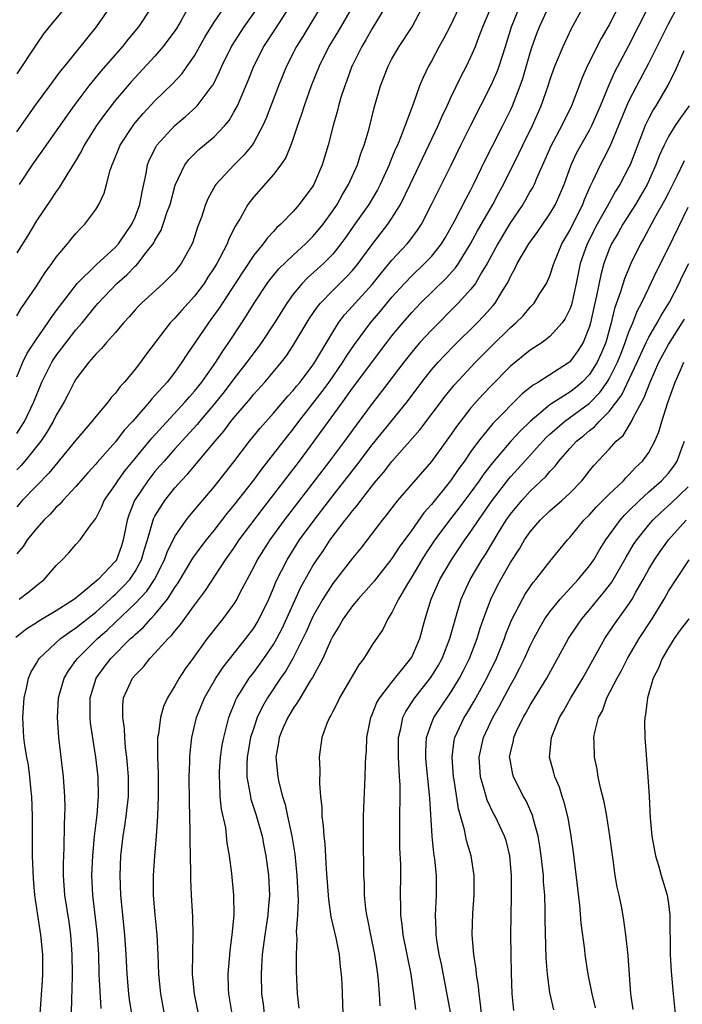
# Model space of a CAD drawing. Units: inches. Extents: x 2613000 to 2616000, y 1473000 to 1476000.
# Drawn here: x 2613735 to 2613802, y 1473268 to 1473368 of the extents above; entities that cross this region are included whole.
import ezdxf

# ---------------------------------------------------------------- set-up
doc = ezdxf.new("R2010")
doc.units = ezdxf.units.IN
doc.header["$MEASUREMENT"] = 0
doc.layers.add('LD26131473_2ft', color=22, linetype='Continuous')

msp = doc.modelspace()

# ---------------------------------------------------------------- linework, layer by layer
at = {"layer": 'LD26131473_2ft'}
for points, elevation in [([(2613735, 1473356.356), (2613737, 1473359.18), (2613738.339, 1473361), (2613738.61, 1473361.39), (2613739, 1473361.881), (2613739.467, 1473362.533), (2613739.858, 1473363), (2613743.074, 1473367), (2613744.693, 1473369.307)], 10028), ([(2613796.283, 1473369.717), (2613795, 1473367.202), (2613794.184, 1473365.816), (2613792.77, 1473363), (2613792.234, 1473361.767), (2613791.953, 1473361), (2613791.179, 1473359), (2613790.196, 1473357), (2613789.084, 1473354.916), (2613788.491, 1473353.509), (2613787.64, 1473351.64), (2613787.385, 1473351), (2613787.257, 1473350.743), (2613787, 1473350.327), (2613786.525, 1473349.475), (2613786.241, 1473349), (2613785, 1473347.159), (2613784.188, 1473345.812), (2613783.705, 1473345), (2613782.627, 1473343), (2613782.019, 1473342.019), (2613781.444, 1473341), (2613781, 1473340.417), (2613779.712, 1473339), (2613777, 1473336.271), (2613775.835, 1473335), (2613775.443, 1473334.558), (2613775, 1473334.022), (2613774.194, 1473333), (2613771.954, 1473330.046), (2613771, 1473328.842), (2613769.368, 1473326.632), (2613768.187, 1473325), (2613766.681, 1473323), (2613762.081, 1473317), (2613760.623, 1473315), (2613759.357, 1473313), (2613759, 1473312.272), (2613757.57, 1473309.57), (2613757.288, 1473309), (2613757, 1473308.533), (2613755.883, 1473307), (2613755.481, 1473306.519), (2613754.297, 1473305), (2613752.824, 1473303), (2613752.063, 1473301.937), (2613751.443, 1473301), (2613751, 1473300.204), (2613750.271, 1473299), (2613749.865, 1473298.135), (2613749.545, 1473297), (2613749.344, 1473295.344), (2613749.273, 1473295), (2613749.268, 1473293.268), (2613749.251, 1473293), (2613749.314, 1473291.314), (2613749.335, 1473289), (2613749.256, 1473287), (2613749.123, 1473285), (2613748.955, 1473283), (2613748.812, 1473281), (2613748.814, 1473279), (2613748.98, 1473277.02), (2613749.188, 1473275), (2613749.292, 1473273), (2613749.359, 1473271), (2613749.562, 1473269), (2613750.146, 1473265.854)], 9998), ([(2613779.812, 1473369), (2613778.844, 1473367), (2613778.224, 1473365.776), (2613777.783, 1473365), (2613777, 1473363.521), (2613776.704, 1473363), (2613776.153, 1473361.846), (2613775.804, 1473361), (2613775.145, 1473359.145), (2613773.94, 1473355.94), (2613773.544, 1473355), (2613773.371, 1473354.629), (2613773, 1473353.715), (2613772.78, 1473353.219), (2613772.703, 1473353), (2613771.792, 1473351), (2613771.522, 1473350.478), (2613770.656, 1473349), (2613769.146, 1473346.854), (2613768.331, 1473345.669), (2613767.834, 1473345), (2613767, 1473343.974), (2613766.055, 1473343), (2613764.455, 1473341.545), (2613763.922, 1473341), (2613763, 1473339.888), (2613762.342, 1473339), (2613761.097, 1473337), (2613759.787, 1473335), (2613759.459, 1473334.541), (2613759, 1473333.964), (2613758.309, 1473333), (2613757, 1473331.319), (2613755.999, 1473330.001), (2613755, 1473328.759), (2613753.513, 1473327), (2613753.287, 1473326.713), (2613751, 1473324.227), (2613749.919, 1473323), (2613749.505, 1473322.495), (2613749, 1473321.929), (2613748.269, 1473321), (2613746.943, 1473319), (2613746.381, 1473317.619), (2613746.188, 1473317), (2613746, 1473316), (2613745.788, 1473315), (2613745.597, 1473314.402), (2613745.111, 1473313), (2613745, 1473312.839), (2613743.245, 1473311), (2613741.596, 1473309.596), (2613740.852, 1473309), (2613739, 1473307.831), (2613737.227, 1473306.773), (2613737, 1473306.61), (2613736.016, 1473305.984), (2613734.898, 1473305.102)], 10008), ([(2613765.764, 1473369), (2613763.978, 1473366.023), (2613763.334, 1473365), (2613762.32, 1473363), (2613761.512, 1473361), (2613760.269, 1473357.731), (2613759.937, 1473357), (2613759, 1473355.261), (2613758.827, 1473355), (2613758.015, 1473353.985), (2613757.015, 1473353), (2613755.161, 1473351), (2613755.093, 1473350.907), (2613754.382, 1473349.618), (2613754.124, 1473349), (2613753.705, 1473347.705), (2613753.322, 1473346.678), (2613752.841, 1473345.159), (2613752.77, 1473345), (2613751.653, 1473343), (2613751, 1473342.179), (2613749.848, 1473341), (2613747.649, 1473339), (2613747.326, 1473338.674), (2613747, 1473338.313), (2613746.399, 1473337.601), (2613745.828, 1473337), (2613745, 1473336.035), (2613744.084, 1473335), (2613743.601, 1473334.399), (2613743, 1473333.825), (2613742.293, 1473333), (2613741, 1473331.298), (2613740.823, 1473331), (2613740.217, 1473329.783), (2613739.801, 1473329), (2613739, 1473327.658), (2613738.683, 1473327), (2613738.065, 1473325.935), (2613737.434, 1473325), (2613735.832, 1473323), (2613735.452, 1473322.548), (2613735, 1473322.121)], 10016), ([(2613768.959, 1473369), (2613767.502, 1473366.499), (2613766.61, 1473365), (2613765.622, 1473363), (2613764.824, 1473361), (2613764.112, 1473359), (2613763.854, 1473358.146), (2613763.441, 1473357), (2613763, 1473355.688), (2613762.748, 1473355), (2613762.245, 1473353.755), (2613761.746, 1473353), (2613761, 1473352.023), (2613759, 1473349.776), (2613758.408, 1473349), (2613757.654, 1473347.654), (2613757.155, 1473346.845), (2613756.481, 1473345.519), (2613756.3, 1473345), (2613755.584, 1473343.584), (2613755.267, 1473343), (2613755, 1473342.565), (2613754.371, 1473341.629), (2613753.971, 1473341), (2613753, 1473339.71), (2613751.706, 1473338.294), (2613751, 1473337.464), (2613750.761, 1473337.239), (2613750.553, 1473337), (2613748.151, 1473333.849), (2613747.537, 1473333), (2613747, 1473332.315), (2613745.912, 1473331), (2613745.464, 1473330.536), (2613745, 1473329.887), (2613744.571, 1473329.429), (2613744.268, 1473329), (2613743, 1473327.516), (2613742.599, 1473327), (2613741, 1473325.118), (2613738.246, 1473321.754), (2613737, 1473320.5), (2613735.569, 1473319), (2613735, 1473318.358)], 10014), ([(2613772.302, 1473369), (2613771, 1473366.806), (2613770.341, 1473365.659), (2613769.938, 1473365), (2613769, 1473363.104), (2613768.95, 1473363), (2613768.438, 1473361.562), (2613768.216, 1473361), (2613767.833, 1473359.833), (2613767.585, 1473359), (2613767.47, 1473358.53), (2613767.032, 1473357), (2613766.535, 1473355), (2613765.943, 1473353), (2613765.084, 1473351), (2613765, 1473350.859), (2613763.615, 1473349), (2613763, 1473348.297), (2613761.748, 1473347), (2613761.345, 1473346.654), (2613761, 1473346.258), (2613760.394, 1473345.606), (2613759.974, 1473345), (2613759, 1473343.841), (2613757.11, 1473341), (2613755.502, 1473338.498), (2613754.671, 1473337.329), (2613754.409, 1473337), (2613752.219, 1473333.78), (2613751.733, 1473333), (2613751, 1473331.993), (2613750.226, 1473331), (2613749, 1473329.622), (2613748.696, 1473329.304), (2613748.461, 1473329), (2613746.71, 1473327), (2613745.89, 1473326.11), (2613745, 1473324.956), (2613743.149, 1473322.851), (2613743, 1473322.664), (2613742.207, 1473321.793), (2613741, 1473320.417), (2613739.663, 1473319), (2613739.368, 1473318.632), (2613739, 1473318.313), (2613738.375, 1473317.625), (2613737.749, 1473317), (2613737, 1473316.145), (2613736.076, 1473315), (2613735.651, 1473314.349), (2613735, 1473313.61)], 10012), ([(2613739.932, 1473369), (2613738.285, 1473367), (2613737.729, 1473366.271), (2613737, 1473365.249), (2613735, 1473362.218)], 10030), ([(2613752.409, 1473369), (2613751.644, 1473367.644), (2613751.167, 1473366.833), (2613751, 1473366.579), (2613749.839, 1473365), (2613749, 1473364.032), (2613746.588, 1473361.412), (2613745, 1473359.555), (2613743.881, 1473358.119), (2613743.093, 1473357), (2613741.838, 1473355), (2613741.569, 1473354.431), (2613740.819, 1473353.181), (2613740.167, 1473352.167), (2613739.297, 1473350.703), (2613739, 1473350.315), (2613738.483, 1473349.517), (2613737, 1473347.324), (2613736.138, 1473345.862), (2613735, 1473344.1)], 10024), ([(2613735, 1473337.702), (2613735.476, 1473338.524), (2613735.834, 1473339), (2613737, 1473340.714), (2613737.885, 1473342.115), (2613738.562, 1473343), (2613739, 1473343.641), (2613740.143, 1473345), (2613740.519, 1473345.481), (2613741, 1473346.057), (2613741.445, 1473346.555), (2613741.913, 1473347), (2613743, 1473348.488), (2613743.306, 1473349), (2613743.857, 1473350.144), (2613744.098, 1473351), (2613744.461, 1473352.462), (2613744.654, 1473353), (2613744.769, 1473353.231), (2613745.468, 1473355), (2613746.788, 1473357), (2613747, 1473357.265), (2613747.796, 1473358.204), (2613749, 1473359.505), (2613750.774, 1473361.226), (2613751.745, 1473362.255), (2613752.277, 1473363), (2613753, 1473364.067), (2613754.058, 1473365.942), (2613755, 1473367.455), (2613756.049, 1473369)], 10022), ([(2613735, 1473331.521), (2613735.633, 1473333), (2613736.076, 1473333.924), (2613737, 1473335.349), (2613738.152, 1473337), (2613738.48, 1473337.52), (2613739, 1473338.204), (2613739.33, 1473338.67), (2613741.127, 1473341), (2613743.075, 1473342.925), (2613745, 1473344.653), (2613745.325, 1473345), (2613746.675, 1473347), (2613747, 1473347.72), (2613747.478, 1473349), (2613747.71, 1473350.29), (2613748.119, 1473352.119), (2613748.253, 1473353), (2613748.458, 1473353.542), (2613749.119, 1473354.881), (2613749.203, 1473355), (2613751, 1473356.985), (2613752.098, 1473357.902), (2613753.15, 1473358.85), (2613753.279, 1473359), (2613754.081, 1473360.081), (2613754.797, 1473361), (2613754.881, 1473361.119), (2613755.55, 1473362.45), (2613755.778, 1473363), (2613756.757, 1473365), (2613758.049, 1473367), (2613759.45, 1473369)], 10020), ([(2613735, 1473325.803), (2613735.484, 1473326.516), (2613735.773, 1473327), (2613736.729, 1473329), (2613737.559, 1473331), (2613738.56, 1473333), (2613738.724, 1473333.276), (2613739, 1473333.674), (2613739.577, 1473334.423), (2613739.996, 1473335), (2613741, 1473336.284), (2613741.616, 1473337), (2613743, 1473338.718), (2613743.245, 1473339), (2613745.14, 1473341), (2613746.14, 1473341.86), (2613747, 1473342.739), (2613747.144, 1473342.856), (2613747.27, 1473343), (2613748.122, 1473344.122), (2613748.828, 1473345), (2613748.894, 1473345.106), (2613749, 1473345.327), (2613749.627, 1473346.373), (2613749.848, 1473347), (2613750.246, 1473348.246), (2613750.524, 1473349), (2613751.054, 1473350.946), (2613752.033, 1473353), (2613752.439, 1473353.561), (2613753, 1473354.118), (2613753.446, 1473354.554), (2613755, 1473355.859), (2613756.087, 1473357), (2613756.503, 1473357.497), (2613757, 1473358.341), (2613757.35, 1473359), (2613758.444, 1473361.557), (2613759.02, 1473363), (2613760.036, 1473365), (2613761.208, 1473366.792), (2613762.618, 1473369)], 10018), ([(2613735.254, 1473309), (2613736.244, 1473309.756), (2613737, 1473310.403), (2613737.779, 1473311), (2613739, 1473312.41), (2613739.609, 1473313), (2613740.292, 1473313.708), (2613741, 1473314.545), (2613741.416, 1473315), (2613742.39, 1473316.39), (2613743, 1473317.19), (2613743.605, 1473318.395), (2613743.854, 1473319), (2613745, 1473320.624), (2613745.231, 1473321), (2613745.976, 1473322.024), (2613747, 1473323.252), (2613748.672, 1473325.328), (2613752.072, 1473329), (2613752.489, 1473329.51), (2613753, 1473330.072), (2613753.739, 1473331), (2613755.168, 1473333), (2613755.864, 1473334.136), (2613756.49, 1473335), (2613757.795, 1473337), (2613758.266, 1473337.734), (2613759.033, 1473339), (2613760.364, 1473341), (2613760.63, 1473341.37), (2613761.545, 1473342.455), (2613763, 1473343.862), (2613764.247, 1473345), (2613764.611, 1473345.39), (2613765, 1473345.764), (2613765.57, 1473346.43), (2613766.018, 1473347), (2613767, 1473348.341), (2613767.447, 1473349), (2613767.998, 1473350.002), (2613768.61, 1473351), (2613769.494, 1473353), (2613769.844, 1473354.156), (2613770.182, 1473355), (2613770.689, 1473356.689), (2613771.214, 1473358.786), (2613771.843, 1473361), (2613772.6, 1473363), (2613773, 1473363.745), (2613773.737, 1473365), (2613775.048, 1473367), (2613776.103, 1473369)], 10010), ([(2613748.652, 1473369), (2613747.324, 1473367), (2613746.274, 1473365.726), (2613745.703, 1473365), (2613743.516, 1473362.484), (2613742.604, 1473361.396), (2613742.304, 1473361), (2613740.802, 1473359), (2613740.048, 1473357.952), (2613736.579, 1473353), (2613735.262, 1473351)], 10026), ([(2613737.361, 1473267), (2613737.625, 1473270.375), (2613737.661, 1473271), (2613737.66, 1473273), (2613737.458, 1473275), (2613737.127, 1473277), (2613736.843, 1473279), (2613736.699, 1473280.699), (2613736.603, 1473283), (2613736.585, 1473285), (2613736.591, 1473287), (2613736.529, 1473289), (2613736.463, 1473289.537), (2613736.331, 1473291), (2613736.179, 1473292.18), (2613736.019, 1473293), (2613735.834, 1473294.166), (2613735.724, 1473295), (2613735.608, 1473297), (2613735.74, 1473299), (2613735.984, 1473299.984), (2613736.195, 1473301), (2613736.434, 1473301.566), (2613737, 1473302.532), (2613737.163, 1473302.837), (2613737.277, 1473303), (2613739.432, 1473305), (2613740.332, 1473305.668), (2613741, 1473306.082), (2613743, 1473307.7), (2613744.448, 1473309), (2613744.72, 1473309.28), (2613745, 1473309.499), (2613745.761, 1473310.239), (2613746.461, 1473311), (2613747, 1473311.799), (2613747.643, 1473313), (2613747.932, 1473314.068), (2613748.236, 1473315), (2613748.866, 1473317.134), (2613749, 1473317.395), (2613749.992, 1473319), (2613751, 1473320.269), (2613751.646, 1473321), (2613752.314, 1473321.686), (2613755.088, 1473325), (2613755.973, 1473326.027), (2613756.689, 1473327), (2613757, 1473327.386), (2613758.667, 1473329.333), (2613759, 1473329.757), (2613760.118, 1473331), (2613761.801, 1473333), (2613762.327, 1473333.673), (2613763, 1473334.69), (2613764.604, 1473337.396), (2613765.413, 1473338.587), (2613765.75, 1473339), (2613767, 1473340.289), (2613768.37, 1473341.63), (2613769, 1473342.304), (2613769.321, 1473342.679), (2613769.583, 1473343), (2613771, 1473344.933), (2613771.893, 1473346.107), (2613772.596, 1473347), (2613773, 1473347.598), (2613773.869, 1473349), (2613774.849, 1473351), (2613777.668, 1473357), (2613778.067, 1473357.933), (2613778.584, 1473359), (2613779, 1473359.915), (2613779.992, 1473362.008), (2613780.537, 1473363), (2613781, 1473363.945), (2613781.455, 1473365), (2613781.691, 1473365.691), (2613782.186, 1473367), (2613783.05, 1473369)], 10006), ([(2613740.542, 1473267), (2613740.579, 1473268.58), (2613740.63, 1473269.37), (2613740.639, 1473271), (2613740.615, 1473273), (2613740.485, 1473275), (2613740.303, 1473276.303), (2613739.889, 1473279), (2613739.747, 1473281), (2613739.74, 1473282.261), (2613739.764, 1473283), (2613739.813, 1473283.813), (2613739.84, 1473286.16), (2613739.885, 1473287), (2613739.905, 1473287.905), (2613739.882, 1473289), (2613739.746, 1473291), (2613739.269, 1473295), (2613739.123, 1473297), (2613739.231, 1473299), (2613739.811, 1473301), (2613740.25, 1473301.75), (2613741, 1473302.772), (2613741.151, 1473303), (2613743.178, 1473305), (2613744.151, 1473305.849), (2613745, 1473306.672), (2613747, 1473308.556), (2613748.18, 1473309.82), (2613748.937, 1473311), (2613749.955, 1473313), (2613750.224, 1473313.776), (2613751, 1473315.346), (2613752.149, 1473317), (2613752.52, 1473317.48), (2613755, 1473320.393), (2613757, 1473322.928), (2613758.588, 1473325), (2613759.661, 1473326.339), (2613761, 1473327.857), (2613762.445, 1473329.555), (2613763, 1473330.139), (2613763.377, 1473330.623), (2613763.697, 1473331), (2613765, 1473332.722), (2613765.191, 1473333), (2613767, 1473336.07), (2613767.595, 1473337), (2613768.199, 1473337.801), (2613769, 1473338.685), (2613769.266, 1473339), (2613771, 1473340.892), (2613771.935, 1473342.065), (2613773, 1473343.348), (2613774.53, 1473345), (2613774.743, 1473345.257), (2613775.602, 1473346.398), (2613775.977, 1473347), (2613777, 1473348.983), (2613777.665, 1473350.335), (2613778.015, 1473351), (2613779, 1473352.97), (2613779.972, 1473355), (2613780.975, 1473357.025), (2613783.017, 1473361), (2613783.631, 1473362.369), (2613783.87, 1473363), (2613784.506, 1473365), (2613785.09, 1473367), (2613785.902, 1473369)], 10004), ([(2613743.541, 1473267.54), (2613743.365, 1473271), (2613743.309, 1473273), (2613743.191, 1473275), (2613742.706, 1473279), (2613742.614, 1473281), (2613742.702, 1473283), (2613742.886, 1473285), (2613743.136, 1473287.136), (2613743.293, 1473289), (2613743.249, 1473291), (2613743.004, 1473293), (2613742.731, 1473294.731), (2613742.478, 1473296.478), (2613742.429, 1473297), (2613742.445, 1473297.555), (2613742.424, 1473299), (2613743.051, 1473301), (2613743.872, 1473302.128), (2613744.524, 1473303), (2613746.54, 1473305), (2613746.787, 1473305.213), (2613747, 1473305.433), (2613747.84, 1473306.16), (2613748.581, 1473307), (2613749, 1473307.448), (2613750.254, 1473309), (2613751, 1473310.183), (2613751.341, 1473310.659), (2613752.852, 1473313.148), (2613753.687, 1473314.313), (2613754.209, 1473315), (2613755, 1473315.971), (2613756.325, 1473317.675), (2613757, 1473318.486), (2613759, 1473321.065), (2613759.815, 1473322.185), (2613761, 1473323.678), (2613762.443, 1473325.557), (2613763, 1473326.229), (2613763.581, 1473327), (2613765, 1473328.811), (2613765.944, 1473330.056), (2613766.628, 1473331), (2613768.034, 1473333), (2613768.392, 1473333.608), (2613769.211, 1473334.789), (2613770.825, 1473337), (2613771.823, 1473338.177), (2613773, 1473339.605), (2613774.262, 1473341), (2613775, 1473341.776), (2613776.31, 1473343), (2613777, 1473343.734), (2613778.008, 1473345), (2613778.382, 1473345.617), (2613779, 1473346.699), (2613779.358, 1473347.358), (2613780.473, 1473349.527), (2613781, 1473350.474), (2613781.273, 1473351), (2613782.464, 1473353.536), (2613783.131, 1473354.869), (2613784.242, 1473357), (2613785, 1473358.548), (2613785.201, 1473359), (2613785.968, 1473361), (2613786.243, 1473361.757), (2613787, 1473364.352), (2613787.208, 1473365), (2613787.676, 1473366.324), (2613787.945, 1473367), (2613788.856, 1473369)], 10002), ([(2613746.667, 1473267), (2613746.424, 1473268.423), (2613746.344, 1473269), (2613746.178, 1473271), (2613746.095, 1473273), (2613745.959, 1473275), (2613745.541, 1473279), (2613745.465, 1473281), (2613745.554, 1473283), (2613745.79, 1473285), (2613745.966, 1473286.035), (2613746.099, 1473287), (2613746.316, 1473289), (2613746.317, 1473291), (2613746.229, 1473292.229), (2613746.146, 1473293), (2613746.016, 1473293.984), (2613745.935, 1473295), (2613745.904, 1473295.904), (2613745.739, 1473297), (2613745.734, 1473298.266), (2613745.828, 1473299), (2613746.736, 1473301), (2613747, 1473301.316), (2613747.839, 1473302.161), (2613748.481, 1473303), (2613749, 1473303.518), (2613750.332, 1473305), (2613750.674, 1473305.325), (2613751, 1473305.763), (2613751.578, 1473306.422), (2613753, 1473308.409), (2613754.119, 1473309.881), (2613756.158, 1473313), (2613757, 1473314.182), (2613757.542, 1473315), (2613759.882, 1473318.118), (2613763.624, 1473323), (2613765.137, 1473325), (2613766.586, 1473327), (2613768.008, 1473329), (2613768.439, 1473329.562), (2613769, 1473330.386), (2613772.47, 1473335), (2613773, 1473335.683), (2613774.095, 1473337), (2613775, 1473338.046), (2613775.905, 1473339), (2613778.486, 1473341.515), (2613779.435, 1473342.565), (2613779.727, 1473343), (2613780.969, 1473345), (2613781.666, 1473346.334), (2613783.214, 1473349), (2613783.827, 1473350.173), (2613784.282, 1473351), (2613785.852, 1473354.148), (2613786.251, 1473355), (2613787.237, 1473357), (2613788.115, 1473359), (2613788.817, 1473361), (2613789, 1473361.584), (2613789.362, 1473362.638), (2613789.499, 1473363), (2613789.873, 1473363.873), (2613790.327, 1473365), (2613791.186, 1473366.815), (2613792.37, 1473369)], 10000), ([(2613753.4, 1473267), (2613753.002, 1473269), (2613752.813, 1473271), (2613752.821, 1473273.179), (2613752.865, 1473275), (2613752.824, 1473276.825), (2613752.699, 1473279), (2613752.625, 1473280.624), (2613752.643, 1473281.357), (2613752.551, 1473284.551), (2613752.567, 1473285.433), (2613752.494, 1473288.494), (2613752.477, 1473291), (2613752.528, 1473292.528), (2613752.526, 1473293), (2613752.554, 1473293.446), (2613752.728, 1473295), (2613753.207, 1473297), (2613754.023, 1473299), (2613755.171, 1473301), (2613755.895, 1473302.105), (2613758.213, 1473305), (2613759, 1473306.068), (2613759.354, 1473306.646), (2613759.554, 1473307), (2613760.52, 1473309), (2613761, 1473310.104), (2613761.251, 1473310.749), (2613762.377, 1473313), (2613763.653, 1473315), (2613765.11, 1473317), (2613767, 1473319.459), (2613769.427, 1473322.573), (2613771, 1473324.625), (2613774.544, 1473329), (2613776.037, 1473331), (2613777, 1473332.234), (2613777.663, 1473333), (2613778.306, 1473333.694), (2613779.297, 1473334.703), (2613781.621, 1473337), (2613782.299, 1473337.7), (2613783.245, 1473338.755), (2613783.442, 1473339), (2613784.085, 1473340.085), (2613784.666, 1473341), (2613784.787, 1473341.213), (2613785, 1473341.705), (2613785.47, 1473342.53), (2613785.694, 1473343), (2613786.867, 1473345), (2613787.755, 1473346.245), (2613788.264, 1473347), (2613789, 1473348.042), (2613789.571, 1473349), (2613789.99, 1473349.99), (2613790.44, 1473351), (2613791.142, 1473353), (2613791.734, 1473354.266), (2613793, 1473356.523), (2613793.246, 1473357), (2613794.112, 1473359), (2613794.946, 1473361.054), (2613795.56, 1473362.44), (2613797, 1473365.108), (2613798.981, 1473369.02)], 9996), ([(2613756.811, 1473267), (2613756.469, 1473269), (2613756.44, 1473269.56), (2613756.409, 1473271), (2613756.551, 1473272.55), (2613756.605, 1473273.394), (2613756.822, 1473275), (2613757.013, 1473277), (2613757.003, 1473279), (2613756.779, 1473281.221), (2613756.561, 1473283), (2613756.327, 1473284.327), (2613756.161, 1473285.839), (2613755.722, 1473287.723), (2613755.613, 1473289), (2613755.58, 1473290.42), (2613755.521, 1473291), (2613755.551, 1473291.552), (2613755.644, 1473293), (2613755.803, 1473294.197), (2613755.958, 1473295), (2613756.324, 1473296.325), (2613756.481, 1473297), (2613756.622, 1473297.378), (2613757, 1473298.255), (2613757.203, 1473298.797), (2613757.307, 1473299), (2613757.845, 1473299.845), (2613758.55, 1473301), (2613759, 1473301.581), (2613760.036, 1473303), (2613761, 1473304.402), (2613761.346, 1473305), (2613761.901, 1473306.099), (2613763.78, 1473310.22), (2613765, 1473312.375), (2613765.402, 1473313), (2613766.055, 1473313.945), (2613766.758, 1473315), (2613768.276, 1473317), (2613768.602, 1473317.398), (2613769, 1473317.943), (2613769.493, 1473318.507), (2613769.837, 1473319), (2613771, 1473320.498), (2613771.413, 1473321), (2613772.152, 1473321.848), (2613773, 1473322.949), (2613775.832, 1473326.168), (2613778.405, 1473329.595), (2613779.301, 1473330.699), (2613781.463, 1473333), (2613783, 1473334.567), (2613785, 1473336.527), (2613785.551, 1473337), (2613786.276, 1473337.724), (2613787, 1473338.594), (2613787.21, 1473338.79), (2613787.383, 1473339), (2613787.98, 1473339.98), (2613788.634, 1473341), (2613788.765, 1473341.235), (2613789, 1473341.778), (2613789.396, 1473343), (2613790.214, 1473345), (2613790.495, 1473345.505), (2613791, 1473346.348), (2613791.211, 1473346.789), (2613792.335, 1473349), (2613792.511, 1473349.489), (2613793.11, 1473350.889), (2613793.348, 1473351.348), (2613794.115, 1473353), (2613794.428, 1473353.572), (2613795.098, 1473354.902), (2613796.796, 1473359), (2613797, 1473359.451), (2613797.784, 1473361), (2613799, 1473363.295), (2613801, 1473367.311), (2613801.912, 1473369)], 9994), ([(2613802.571, 1473364.571), (2613801.873, 1473363), (2613801.618, 1473362.382), (2613800.931, 1473361.069), (2613799.713, 1473359), (2613799.434, 1473358.566), (2613799, 1473357.741), (2613798.65, 1473357), (2613797.105, 1473353), (2613797, 1473352.778), (2613796.067, 1473351), (2613795.648, 1473350.352), (2613794.799, 1473348.799), (2613793.788, 1473347), (2613792.757, 1473345), (2613792.074, 1473343), (2613791.657, 1473341), (2613791.165, 1473338.836), (2613791, 1473338.379), (2613790.551, 1473337.449), (2613790.227, 1473337), (2613789, 1473335.601), (2613788.206, 1473335), (2613787, 1473334.232), (2613785, 1473332.62), (2613783, 1473330.589), (2613782.229, 1473329.771), (2613781.531, 1473329), (2613781, 1473328.387), (2613779.52, 1473326.48), (2613779, 1473325.708), (2613777, 1473322.958), (2613773.576, 1473319), (2613773, 1473318.264), (2613772.46, 1473317.54), (2613772.01, 1473317), (2613769.838, 1473314.162), (2613769, 1473313.147), (2613767, 1473310.582), (2613765.994, 1473309), (2613765, 1473307.244), (2613764.313, 1473305.687), (2613763.988, 1473305), (2613762.968, 1473303), (2613762.248, 1473301.752), (2613761.717, 1473301), (2613760.391, 1473299), (2613759.888, 1473298.112), (2613759.364, 1473297), (2613759, 1473295.978), (2613758.682, 1473295), (2613758.326, 1473293), (2613758.29, 1473292.29), (2613758.305, 1473291), (2613758.62, 1473289.38), (2613758.661, 1473289), (2613758.72, 1473288.721), (2613759.22, 1473287.22), (2613759.852, 1473285), (2613760.026, 1473284.026), (2613760.244, 1473283), (2613760.494, 1473281), (2613760.586, 1473279), (2613760.455, 1473277.545), (2613760.425, 1473277), (2613760.11, 1473275), (2613759.857, 1473273), (2613759.773, 1473271.773), (2613759.748, 1473271), (2613759.803, 1473269), (2613759.954, 1473267.954), (2613760.064, 1473267)], 9992), ([(2613803.101, 1473359), (2613802.213, 1473357.787), (2613801.692, 1473357), (2613801, 1473355.87), (2613800.563, 1473355), (2613800.074, 1473353.926), (2613799.733, 1473353), (2613798.834, 1473351), (2613797.673, 1473349), (2613796.385, 1473347), (2613795.897, 1473346.104), (2613795.233, 1473345), (2613795, 1473344.464), (2613794.46, 1473343), (2613794.139, 1473341.861), (2613793.723, 1473339.723), (2613793.445, 1473338.555), (2613793.106, 1473337), (2613793, 1473336.629), (2613792.345, 1473335), (2613791.838, 1473334.162), (2613791, 1473333.032), (2613790.961, 1473333), (2613787.828, 1473331), (2613787.299, 1473330.701), (2613787, 1473330.441), (2613786.197, 1473329.803), (2613783.205, 1473326.795), (2613781.75, 1473325), (2613781, 1473323.964), (2613780.334, 1473323), (2613779.768, 1473322.232), (2613778.942, 1473321), (2613777, 1473318.601), (2613776.236, 1473317.764), (2613775, 1473315.996), (2613773.737, 1473314.262), (2613773, 1473313.116), (2613771.186, 1473310.814), (2613769.567, 1473309), (2613769, 1473308.31), (2613768.053, 1473307), (2613767.68, 1473306.32), (2613767, 1473305.237), (2613766.775, 1473304.775), (2613765.99, 1473303), (2613764.942, 1473301.058), (2613764.724, 1473300.724), (2613763.688, 1473299), (2613763.448, 1473298.552), (2613763, 1473297.936), (2613762.66, 1473297.34), (2613762.447, 1473297), (2613761.998, 1473295.998), (2613761.586, 1473295), (2613761.527, 1473294.473), (2613761.229, 1473293), (2613761.438, 1473291), (2613761.537, 1473290.463), (2613761.923, 1473289), (2613762.192, 1473288.192), (2613762.415, 1473287), (2613762.844, 1473285), (2613763.162, 1473283.162), (2613763.382, 1473281), (2613763.493, 1473278.507), (2613763.436, 1473277), (2613763.308, 1473275.308), (2613763.37, 1473274.63), (2613763.289, 1473273), (2613763.31, 1473271.31), (2613763.411, 1473269), (2613763.554, 1473267.554)], 9990), ([(2613802.596, 1473353.403), (2613801.846, 1473351.846), (2613801, 1473350.181), (2613800.614, 1473349.386), (2613799.6, 1473347.6), (2613798.486, 1473345.514), (2613798.169, 1473345), (2613797.19, 1473343), (2613796.537, 1473341.463), (2613796.153, 1473340.154), (2613795.549, 1473338.451), (2613795.204, 1473337), (2613794.649, 1473335), (2613794.166, 1473333.834), (2613793.794, 1473333), (2613793, 1473331.758), (2613792.258, 1473331), (2613791.572, 1473330.428), (2613791, 1473329.986), (2613789.445, 1473329), (2613789, 1473328.698), (2613787, 1473327.01), (2613785.97, 1473326.03), (2613785.026, 1473325), (2613783.175, 1473322.824), (2613782.307, 1473321.693), (2613781.843, 1473321), (2613781, 1473319.831), (2613779.785, 1473318.215), (2613778.825, 1473317), (2613777.344, 1473315), (2613776.411, 1473313.589), (2613776.039, 1473313), (2613775, 1473311.251), (2613774.563, 1473310.563), (2613773.651, 1473309), (2613773, 1473307.647), (2613772.581, 1473307), (2613772.062, 1473305.938), (2613771, 1473304.371), (2613770.152, 1473303), (2613769.648, 1473302.352), (2613767.703, 1473299), (2613767.482, 1473298.518), (2613767, 1473297.613), (2613766.799, 1473297.201), (2613766.662, 1473297), (2613766.41, 1473296.41), (2613765.89, 1473295), (2613765.624, 1473293), (2613765.694, 1473291.694), (2613765.666, 1473290.334), (2613765.769, 1473289), (2613765.891, 1473287.891), (2613765.904, 1473287), (2613766.04, 1473286.04), (2613766.088, 1473285), (2613766.195, 1473284.195), (2613766.345, 1473281.655), (2613766.56, 1473278.559), (2613766.816, 1473276.816), (2613767.314, 1473274.686), (2613767.641, 1473273), (2613767.76, 1473271.76), (2613767.866, 1473271), (2613767.923, 1473270.077), (2613768.029, 1473267)], 9988), ([(2613771.807, 1473267.807), (2613771.754, 1473269), (2613771.647, 1473270.353), (2613771.576, 1473271), (2613771.486, 1473271.487), (2613771.264, 1473273), (2613770.844, 1473275), (2613770.548, 1473276.548), (2613770.445, 1473277), (2613770.351, 1473277.649), (2613770.225, 1473279), (2613770.214, 1473280.214), (2613770.165, 1473281), (2613770.136, 1473281.864), (2613770.128, 1473284.128), (2613770.103, 1473285), (2613770.125, 1473287), (2613770.286, 1473291), (2613770.32, 1473292.32), (2613770.356, 1473293), (2613770.41, 1473293.59), (2613770.461, 1473295), (2613770.852, 1473297), (2613771, 1473297.321), (2613771.478, 1473298.522), (2613771.755, 1473299), (2613773, 1473300.598), (2613774.643, 1473302.643), (2613774.923, 1473303), (2613775, 1473303.138), (2613775.817, 1473305), (2613776.374, 1473307), (2613776.986, 1473309), (2613777.863, 1473311), (2613779.016, 1473313), (2613780.38, 1473315), (2613781, 1473315.853), (2613781.761, 1473317), (2613783.15, 1473319), (2613784.822, 1473321.178), (2613785, 1473321.386), (2613785.775, 1473322.225), (2613786.457, 1473323), (2613788.268, 1473325), (2613788.626, 1473325.374), (2613789, 1473325.722), (2613790.456, 1473327), (2613793, 1473328.856), (2613794.053, 1473329.947), (2613794.788, 1473331), (2613795, 1473331.343), (2613795.847, 1473333), (2613796.161, 1473333.839), (2613796.63, 1473335), (2613797, 1473336.089), (2613797.386, 1473337), (2613797.825, 1473338.175), (2613798.275, 1473339), (2613799, 1473340.561), (2613799.793, 1473342.207), (2613801, 1473344.613), (2613803, 1473348.713)], 9986), ([(2613775.423, 1473267.422), (2613775.226, 1473269), (2613774.934, 1473271), (2613774.129, 1473275), (2613774.031, 1473276.031), (2613773.885, 1473277), (2613773.894, 1473277.894), (2613773.857, 1473279), (2613773.892, 1473281), (2613773.884, 1473282.116), (2613773.81, 1473283.81), (2613773.787, 1473285.787), (2613773.817, 1473290.183), (2613773.774, 1473291), (2613773.715, 1473291.715), (2613773.678, 1473293), (2613773.67, 1473295), (2613773.895, 1473295.895), (2613774.103, 1473297), (2613774.396, 1473297.604), (2613775.328, 1473299), (2613776.951, 1473301.049), (2613777.697, 1473302.303), (2613778.069, 1473303), (2613778.861, 1473305), (2613779.317, 1473306.683), (2613779.614, 1473307.615), (2613780.016, 1473309), (2613780.31, 1473309.69), (2613780.917, 1473311), (2613782.096, 1473313), (2613782.458, 1473313.542), (2613783.849, 1473315.849), (2613784.565, 1473317), (2613785, 1473317.626), (2613786.134, 1473319), (2613787, 1473319.949), (2613788.571, 1473321.428), (2613789, 1473321.954), (2613789.52, 1473322.48), (2613789.906, 1473323), (2613791, 1473324.253), (2613791.674, 1473325), (2613792.414, 1473325.587), (2613793, 1473326.086), (2613793.524, 1473326.476), (2613793.984, 1473327), (2613795, 1473328.006), (2613796.284, 1473329.716), (2613797.823, 1473333), (2613798.737, 1473335), (2613799, 1473335.534), (2613799.865, 1473337), (2613800.249, 1473337.751), (2613801.094, 1473339.094), (2613802.071, 1473341), (2613802.367, 1473341.633), (2613803.066, 1473343)], 9984), ([(2613778.958, 1473267), (2613778.5, 1473269.5), (2613778.006, 1473272.006), (2613777.789, 1473273), (2613777.543, 1473274.457), (2613777.472, 1473275), (2613777.474, 1473275.475), (2613777.402, 1473277), (2613777.503, 1473279), (2613777.501, 1473281), (2613777.347, 1473282.653), (2613777.253, 1473283.253), (2613777.085, 1473285), (2613776.828, 1473288.828), (2613776.817, 1473289.183), (2613776.477, 1473292.477), (2613776.439, 1473293), (2613776.438, 1473293.562), (2613776.511, 1473295), (2613777, 1473296.402), (2613777.231, 1473297), (2613779, 1473299.616), (2613779.844, 1473301), (2613780.24, 1473301.76), (2613780.846, 1473303), (2613781.628, 1473305), (2613781.947, 1473306.053), (2613782.278, 1473307), (2613783.011, 1473309), (2613783.667, 1473310.333), (2613784.024, 1473311), (2613785, 1473312.716), (2613785.905, 1473314.095), (2613786.435, 1473315), (2613787, 1473315.825), (2613788.006, 1473317), (2613789, 1473317.949), (2613790.189, 1473319), (2613791, 1473319.758), (2613792.214, 1473321), (2613792.573, 1473321.427), (2613793, 1473321.99), (2613793.454, 1473322.546), (2613795, 1473324.21), (2613795.714, 1473325), (2613796.4, 1473325.6), (2613797.248, 1473327), (2613797.443, 1473327.444), (2613798.289, 1473329), (2613798.552, 1473329.448), (2613799.13, 1473331), (2613800.027, 1473333), (2613801, 1473334.81), (2613802.39, 1473337), (2613802.612, 1473337.388)], 9982), ([(2613782.073, 1473267), (2613781.978, 1473267.978), (2613781.822, 1473269), (2613781.766, 1473269.766), (2613781.56, 1473271), (2613781.524, 1473271.524), (2613781.278, 1473273), (2613781.126, 1473275), (2613781.202, 1473277.202), (2613781.332, 1473279), (2613781.325, 1473281), (2613781.007, 1473283), (2613780.556, 1473284.556), (2613780.354, 1473285.646), (2613779.749, 1473287.749), (2613779.308, 1473290.692), (2613779.248, 1473291), (2613779.084, 1473293), (2613779.3, 1473294.7), (2613779.364, 1473295), (2613780.298, 1473297), (2613780.575, 1473297.425), (2613781.324, 1473298.676), (2613782.604, 1473301), (2613783.569, 1473303), (2613784.382, 1473305), (2613784.54, 1473305.46), (2613785.115, 1473306.885), (2613786.213, 1473309), (2613786.502, 1473309.498), (2613787, 1473310.26), (2613787.306, 1473310.694), (2613787.576, 1473311), (2613789, 1473312.831), (2613790.768, 1473315), (2613791, 1473315.248), (2613792.437, 1473317), (2613793, 1473317.548), (2613793.683, 1473318.317), (2613795, 1473319.633), (2613796.434, 1473321), (2613796.695, 1473321.305), (2613797, 1473321.583), (2613797.669, 1473322.331), (2613798.381, 1473323), (2613799, 1473323.865), (2613799.63, 1473325), (2613800.039, 1473325.961), (2613800.328, 1473327), (2613800.921, 1473328.922), (2613801.678, 1473331), (2613802.213, 1473332.213), (2613802.572, 1473333)], 9980), ([(2613785.33, 1473267.33), (2613785.18, 1473269), (2613785.102, 1473271.102), (2613785.061, 1473273), (2613785.05, 1473275), (2613785.114, 1473278.886), (2613785.111, 1473281), (2613784.948, 1473283), (2613784.548, 1473284.548), (2613784.407, 1473285), (2613783.464, 1473287), (2613783.294, 1473287.294), (2613782.633, 1473288.633), (2613782.525, 1473289), (2613782.378, 1473289.622), (2613781.962, 1473291), (2613781.823, 1473293), (2613782.261, 1473295), (2613783, 1473296.573), (2613783.203, 1473297), (2613783.86, 1473298.14), (2613785, 1473300.276), (2613785.42, 1473301), (2613785.964, 1473302.036), (2613786.425, 1473303), (2613787, 1473304.29), (2613787.358, 1473305), (2613787.924, 1473306.075), (2613788.484, 1473307), (2613789, 1473307.729), (2613790.021, 1473309), (2613791.869, 1473311), (2613793, 1473312.371), (2613793.436, 1473313), (2613794.01, 1473313.99), (2613794.644, 1473315), (2613796.095, 1473317), (2613796.518, 1473317.482), (2613797, 1473317.943), (2613798.052, 1473319), (2613799, 1473319.871), (2613800.294, 1473321), (2613801, 1473321.781), (2613801.538, 1473322.462), (2613801.895, 1473323), (2613802.396, 1473324.396), (2613802.638, 1473325)], 9978), ([(2613789.387, 1473267.387), (2613789, 1473269.137), (2613788.738, 1473271), (2613788.612, 1473272.612), (2613788.527, 1473276.528), (2613788.528, 1473277.472), (2613788.465, 1473279), (2613788.357, 1473280.357), (2613788.335, 1473281), (2613788.12, 1473283), (2613787.98, 1473283.98), (2613787.796, 1473285), (2613787.326, 1473286.674), (2613787.257, 1473287), (2613787.197, 1473287.197), (2613786.574, 1473288.574), (2613786.324, 1473289), (2613785.293, 1473291), (2613785.233, 1473291.232), (2613784.921, 1473292.921), (2613784.914, 1473293), (2613785, 1473293.428), (2613785.303, 1473294.697), (2613785.345, 1473295), (2613785.625, 1473295.625), (2613786.292, 1473297), (2613786.562, 1473297.438), (2613787, 1473298.25), (2613788.69, 1473301), (2613790.881, 1473305), (2613791.72, 1473306.28), (2613792.212, 1473307), (2613793, 1473307.93), (2613793.876, 1473309), (2613794.401, 1473309.599), (2613795.266, 1473310.734), (2613796.731, 1473313.269), (2613797.475, 1473314.525), (2613797.791, 1473315), (2613799, 1473316.518), (2613799.421, 1473317), (2613800.221, 1473317.779), (2613801.273, 1473318.727), (2613803, 1473320.393)], 9976), ([(2613793.604, 1473267.604), (2613793.269, 1473269), (2613792.869, 1473271), (2613792.569, 1473273), (2613792.527, 1473273.473), (2613792.171, 1473276.17), (2613792.014, 1473277.986), (2613791.368, 1473283.369), (2613791.142, 1473285), (2613790.831, 1473286.831), (2613790.44, 1473288.44), (2613790.247, 1473289), (2613789.949, 1473289.949), (2613789.495, 1473291), (2613789.401, 1473291.401), (2613788.96, 1473293), (2613789.149, 1473295), (2613789.96, 1473297), (2613790.354, 1473297.646), (2613791.109, 1473299), (2613792.316, 1473301), (2613794.568, 1473305), (2613795.541, 1473306.459), (2613797, 1473308.5), (2613797.322, 1473309), (2613797.705, 1473309.705), (2613798.448, 1473311), (2613799, 1473312.025), (2613799.572, 1473313), (2613800.157, 1473313.843), (2613800.999, 1473315), (2613802.802, 1473317)], 9974), ([(2613797.427, 1473267.427), (2613797.192, 1473269), (2613796.913, 1473272.913), (2613796.697, 1473275), (2613796.493, 1473276.493), (2613796.262, 1473277.738), (2613796.002, 1473279), (2613795.816, 1473279.816), (2613795.616, 1473281), (2613795.398, 1473282.602), (2613795.288, 1473283.288), (2613795.077, 1473285), (2613794.755, 1473287), (2613794.477, 1473288.477), (2613794.111, 1473289.889), (2613793.891, 1473291), (2613793.781, 1473291.781), (2613793.515, 1473293), (2613793.483, 1473294.518), (2613793.458, 1473295), (2613793.541, 1473295.541), (2613793.915, 1473297), (2613794.304, 1473297.696), (2613794.763, 1473299), (2613795.791, 1473301), (2613796.227, 1473301.773), (2613796.851, 1473303), (2613798.038, 1473305), (2613799.347, 1473307), (2613800.568, 1473309), (2613801, 1473309.803), (2613801.766, 1473311), (2613803.104, 1473313)], 9972), ([(2613803.066, 1473307), (2613802.165, 1473305.835), (2613801.574, 1473305), (2613801, 1473304.068), (2613800.372, 1473303), (2613799.979, 1473302.021), (2613799.462, 1473301), (2613798.865, 1473299), (2613798.688, 1473297.312), (2613798.6, 1473297), (2613798.58, 1473296.579), (2613798.611, 1473295), (2613798.915, 1473291), (2613799.038, 1473289), (2613799.147, 1473286.853), (2613799.318, 1473285), (2613799.689, 1473283), (2613799.993, 1473282.007), (2613800.272, 1473281), (2613800.876, 1473279), (2613801, 1473278.121), (2613801.137, 1473277), (2613801.178, 1473273), (2613801.281, 1473271.281), (2613801.46, 1473269), (2613801.686, 1473267)], 9970)]:
    msp.add_lwpolyline(points, dxfattribs=dict(at, elevation=elevation))

doc.saveas('drawing.dxf')
